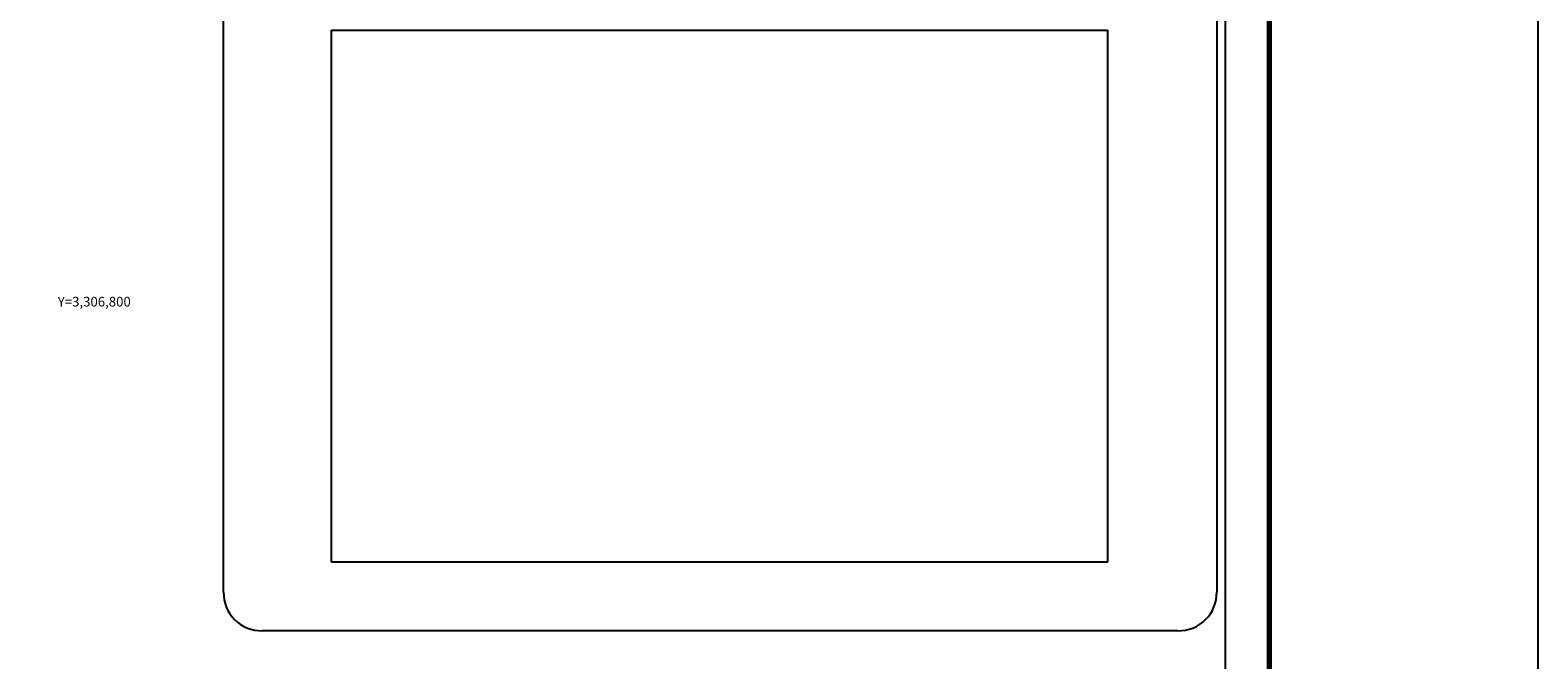
# Model space of a CAD drawing. Units: inches. Extents: x 339676 to 342076, y 3305452 to 3307252.
# Drawn here: x 341609 to 342076, y 3306689 to 3306884 of the extents above; entities that cross this region are included whole.
import ezdxf
from ezdxf.enums import TextEntityAlignment as Align

# ---------------------------------------------------------------- set-up
doc = ezdxf.new("R2010")
doc.units = ezdxf.units.IN
doc.header["$MEASUREMENT"] = 0
for name, color, linetype in [('CVL_CUADCON_TIT', 1, 'Continuous'), ('CVL_RET_TX', 2, 'Continuous'), ('Lomo', 7, 'Continuous'), ('MARGEN', 7, 'Continuous')]:
    doc.layers.add(name, color=color, linetype=linetype)
doc.styles.add('MONOTXT4', font='MONOTXT4.shx')
picture_1 = doc.add_image_def('image4.jpg', size_in_pixel=(3597, 2466))

msp = doc.modelspace()

# ---------------------------------------------------------------- linework, layer by layer
at = {"layer": 'Lomo', "color": 7}
for p, q in [((341978.99, 3305547, 1.16), (341978.99, 3307144.63, 1.16)), ((341668.5, 3306710.05, 1.16), (341668.5, 3307126.65, 1.16)), ((341976.27, 3307126.65, 1.16), (341976.27, 3306710.05, 1.16)), ((341964.27, 3306698.05, 1.16), (341680.5, 3306698.05, 1.16))]:
    msp.add_line(p, q, dxfattribs=at)
at = {"layer": 'Lomo', "color": 7, "linetype": 'Continuous', "const_width": 1.6}
msp.add_lwpolyline([(341992.61, 3305515.43), (341992.61, 3307176.73)], dxfattribs=at)
at = {"layer": 'Lomo', "color": 7}
for centre, start, end in [((341680.23, 3306709.78, 1.16), 178.6793, 271.3207), ((341964.54, 3306709.78, 1.16), 268.6807, 1.3193)]:
    msp.add_arc(centre, 11.73, start, end, dxfattribs=at)
at = {"layer": 'MARGEN', "color": 255, "linetype": 'Continuous', "elevation": 2.32}
msp.add_lwpolyline([(339675.8, 3307252.33), (342075.8, 3307252.33), (342075.8, 3305452.33), (339675.8, 3305452.33)], close=True, dxfattribs=at)

# ---------------------------------------------------------------- texts
at = {"layer": 'CVL_RET_TX', "color": 7, "style": 'MONOTXT4'}
msp.add_text('Y=3,306,800', height=3, dxfattribs=at).set_placement((341639.74, 3306800), align=Align.MIDDLE_RIGHT)

# ---------------------------------------------------------------- referenced raster images: frames only (the image files are external)
at = {"layer": 'CVL_CUADCON_TIT', "color": 7}
image = msp.add_image(picture_1, insert=(341701.95, 3306719.26), size_in_units=(240.48, 164.86), dxfattribs=at)
image.dxf.flags = 7

doc.saveas('drawing.dxf')
